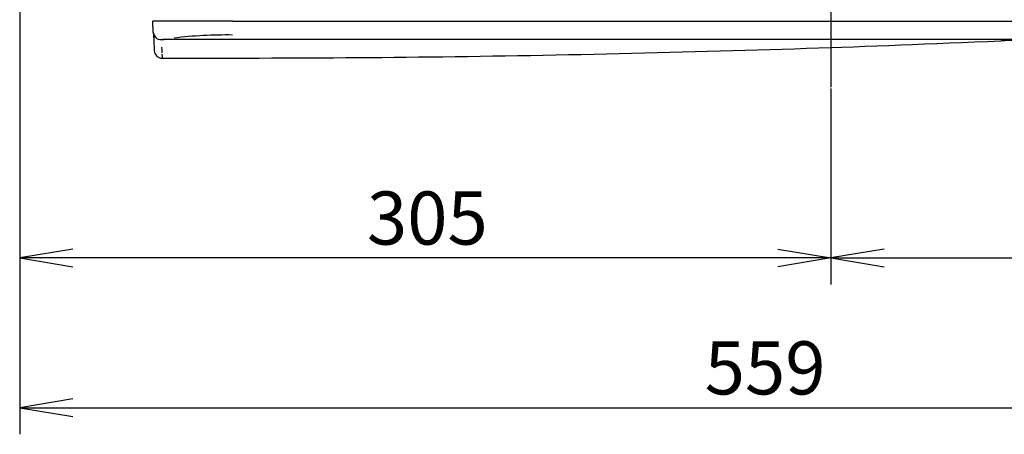
# Model space of a CAD drawing. Extents: x 55 to 757, y 111 to 482.
# Drawn here: x 477 to 662, y 111 to 189 of the extents above; entities that cross this region are included whole.
import ezdxf
from ezdxf.enums import TextEntityAlignment as Align
from ezdxf.lldxf.tags import DXFTag

# ---------------------------------------------------------------- set-up
doc = ezdxf.new("R2010")
doc.units = 0
for name, color, linetype in [('DEFAULT', 7, 'CONTINUOUS'), ('DV3_ﾃﾞﾌｫﾙﾄ', 7, 'CONTINUOUS'), ('SARGUS-PJ15_COVE', 7, 'CONTINUOUS')]:
    doc.layers.add(name, color=color, linetype=linetype)
doc.styles.add('SEACAD_SEANSI_TTF', font='seansi.ttf')
tags = doc.linetypes.add('CENTER2', pattern=[28.575, 19.05, -3.175, 3.175, -3.175]).pattern_tags.tags
tags[10:11] = [DXFTag(74, 4), DXFTag(75, 0), DXFTag(340, '0'), DXFTag(46, 0.0), DXFTag(50, 0.0), DXFTag(44, 0.0), DXFTag(45, 0.0)]
tags[8:9] = [DXFTag(74, 4), DXFTag(75, 0), DXFTag(340, '0'), DXFTag(46, 0.0), DXFTag(50, 0.0), DXFTag(44, 0.0), DXFTag(45, 0.0)]
tags[6:7] = [DXFTag(74, 4), DXFTag(75, 0), DXFTag(340, '0'), DXFTag(46, 0.0), DXFTag(50, 0.0), DXFTag(44, 0.0), DXFTag(45, 0.0)]
tags[4:5] = [DXFTag(74, 4), DXFTag(75, 0), DXFTag(340, '0'), DXFTag(46, 0.0), DXFTag(50, 0.0), DXFTag(44, 0.0), DXFTag(45, 0.0)]

# ---------------------------------------------------------------- blocks, each defined once
blk = doc.blocks.new('SE4')
at = {"layer": 'DV3_ﾃﾞﾌｫﾙﾄ', "color": 7, "linetype": 'CENTER2'}
blk.add_line((629.72, 402.84), (629.72, 176.66), dxfattribs=at)
at = {"layer": 'SARGUS-PJ15_COVE', "color": 7, "linetype": 'CONTINUOUS'}
for p, q in [((502.33, 187.06), (502.22, 189.14)), ((517.22, 189.14), (502.22, 189.14)), ((517.22, 189.14), (741.72, 189.14)), ((502.33, 187.06), (502.41, 185.62)), ((502.41, 185.62), (502.51, 183.56)), ((502.41, 185.62), (502.51, 183.56)), ((503.8, 185.67), (504.4, 185.66)), ((503.83, 185.64), (504.06, 185.64)), ((741.72, 185.64), (504.06, 185.64)), ((503.9, 184.21), (503.93, 183.6)), ((503.93, 183.6), (503.96, 183.17)), ((503.97, 182.91), (503.99, 182.46)), ((503.99, 182.46), (504.01, 182.18)), ((504.01, 182.14), (512.22, 182.14))]:
    blk.add_line(p, q, dxfattribs=at)
for centre, radius, start, end in [((503.83, 187.14), 1.5, 182.9973, 270), ((516.13, 103.04), 83.47, 89.2637, 96.8091), ((672.22, -47.75), 233.38, 89.868, 92.5812), ((504.01, 183.64), 1.5, 183, 269.9695)]:
    blk.add_arc(centre, radius, start, end, dxfattribs=at)
blk.add_open_spline([(502.37, 186.8), (502.37, 186.8), (502.39, 186.32), (502.44, 185.34)], degree=3, dxfattribs=at)
blk.add_open_spline([(512.22, 182.14), (526.03, 182.18), (549.34, 182.26), (587.52, 182.9), (625.33, 183.93), (648.29, 184.85), (661.65, 185.4)], degree=3, knots=[0, 0, 0, 0, 0.2515246, 0.5030492, 0.7545738, 0.9986701, 0.9986701, 0.9986701, 0.9986701], dxfattribs=at)
blk = doc.blocks.new('GDIMGGROUP')
at = {"layer": 'DEFAULT', "color": 7, "linetype": 'CONTINUOUS'}
for p, q in [((756.72, 186.1), (756.72, 139.56)), ((629.72, 176.41), (629.72, 139.56)), ((629.72, 144.56), (756.72, 144.56))]:
    blk.add_line(p, q, dxfattribs=at)
for points in [[(639.72, 146.23), (629.72, 144.56), (639.72, 142.89)], [(746.72, 146.23), (756.72, 144.56), (746.72, 142.89)]]:
    blk.add_lwpolyline(points, dxfattribs=at)
at = {"layer": 'DEFAULT', "color": 7, "linetype": 'CONTINUOUS', "style": 'SEACAD_SEANSI_TTF'}
blk.add_text('254', height=10, dxfattribs=at).set_placement((682.25, 157.06), align=Align.TOP_LEFT)
blk = doc.blocks.new('GDIMGGROUP1')
at = {"layer": 'DEFAULT', "color": 7, "linetype": 'CONTINUOUS'}
for p, q in [((477.22, 205.8), (477.22, 139.56)), ((629.72, 176.41), (629.72, 139.56)), ((629.72, 144.56), (477.22, 144.56))]:
    blk.add_line(p, q, dxfattribs=at)
for points in [[(487.22, 146.23), (477.22, 144.56), (487.22, 142.89)], [(619.72, 146.23), (629.72, 144.56), (619.72, 142.89)]]:
    blk.add_lwpolyline(points, dxfattribs=at)
at = {"layer": 'DEFAULT', "color": 7, "linetype": 'CONTINUOUS', "style": 'SEACAD_SEANSI_TTF'}
blk.add_text('305', height=10, dxfattribs=at).set_placement((542.5, 157.06), align=Align.TOP_LEFT)
blk = doc.blocks.new('GDIMGGROUP2')
at = {"layer": 'DEFAULT', "color": 7, "linetype": 'CONTINUOUS'}
for p, q in [((477.22, 205.8), (477.22, 111.36)), ((477.22, 116.36), (756.72, 116.36))]:
    blk.add_line(p, q, dxfattribs=at)
blk.add_lwpolyline([(487.22, 118.02), (477.22, 116.36), (487.22, 114.69)], dxfattribs=at)
at = {"layer": 'DEFAULT', "color": 7, "linetype": 'CONTINUOUS', "style": 'SEACAD_SEANSI_TTF'}
blk.add_text('559', height=10, dxfattribs=at).set_placement((606, 128.86), align=Align.TOP_LEFT)

msp = doc.modelspace()

# ---------------------------------------------------------------- block references
at = {"layer": 'DEFAULT'}
for name in ['SE4', 'GDIMGGROUP1', 'GDIMGGROUP2', 'GDIMGGROUP']:
    msp.add_blockref(name, (0, 0), dxfattribs=at)

doc.saveas('drawing.dxf')
